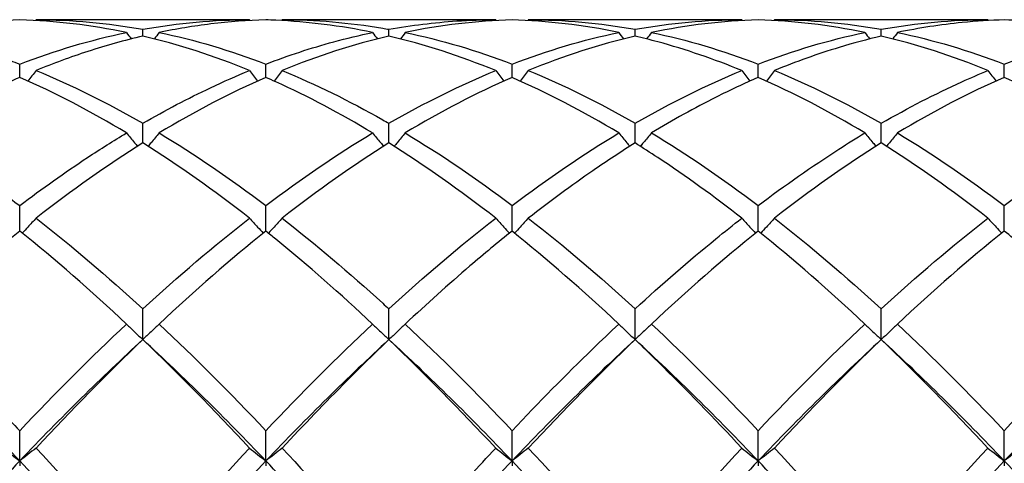
# Model space of a CAD drawing. Units: millimetres. Extents: x 27 to 963, y 27 to 673.
# Drawn here: x 557 to 566, y 490 to 494 of the extents above; entities that cross this region are included whole.
import ezdxf

# ---------------------------------------------------------------- set-up
doc = ezdxf.new("R2010")
doc.units = ezdxf.units.MM
doc.header["$LTSCALE"] = 3.333333
doc.layers.add('Visible (ISO)', color=7, linetype='Continuous', lineweight=25, true_color=0x00003f)

msp = doc.modelspace()

# ---------------------------------------------------------------- linework, layer by layer
at = {"layer": 'Visible (ISO)'}
for p, q in [((559.4645, 494.2681), (557.513, 494.2681)), ((561.7145, 494.2681), (559.763, 494.2681)), ((563.9645, 494.2681), (562.013, 494.2681)), ((566.2145, 494.2681), (564.263, 494.2681)), ((558.4888, 494.1181), (558.4888, 494.18)), ((560.7388, 494.1181), (560.7388, 494.18)), ((562.9888, 494.1181), (562.9888, 494.18)), ((565.2388, 494.1181), (565.2388, 494.18)), ((557.3638, 493.74), (557.3638, 493.8623)), ((559.6138, 493.74), (559.6138, 493.8623)), ((561.8638, 493.74), (561.8638, 493.8623)), ((564.1138, 493.74), (564.1138, 493.8623)), ((566.3638, 493.74), (566.3638, 493.8623)), ((558.4888, 493.1409), (558.4888, 493.3207)), ((560.7388, 493.1409), (560.7388, 493.3207)), ((562.9888, 493.1409), (562.9888, 493.3207)), ((565.2388, 493.1409), (565.2388, 493.3207)), ((557.3638, 492.3357), (557.3638, 492.5684)), ((559.6138, 492.3357), (559.6138, 492.5684)), ((561.8638, 492.3357), (561.8638, 492.5684)), ((564.1138, 492.3357), (564.1138, 492.5684)), ((566.3638, 492.3357), (566.3638, 492.5684)), ((558.4888, 491.3442), (558.4888, 491.6241)), ((560.7388, 491.3442), (560.7388, 491.6241)), ((562.9888, 491.3442), (562.9888, 491.6241)), ((565.2388, 491.3442), (565.2388, 491.6241)), ((557.3638, 490.2345), (557.3638, 490.511)), ((559.6138, 490.2345), (559.6138, 490.511)), ((561.8638, 490.2345), (561.8638, 490.511)), ((564.1138, 490.2345), (564.1138, 490.511)), ((566.3638, 490.2345), (566.3638, 490.511)), ((557.3638, 490.2345), (557.3638, 490.1907)), ((559.6138, 490.2345), (559.6138, 490.1907)), ((561.8638, 490.2345), (561.8638, 490.1907)), ((564.1138, 490.2345), (564.1138, 490.1907)), ((566.3638, 490.2345), (566.3638, 490.1907))]:
    msp.add_line(p, q, dxfattribs=at)
for points in [[(557.3638, 494.266), (557.0379, 494.257), (556.7129, 494.2185), (556.388, 494.1511)], [(558.3395, 494.1511), (558.0142, 494.2186), (557.6892, 494.257), (557.3638, 494.266)], [(557.513, 494.2681), (557.5111, 494.2654), (557.5092, 494.2628), (557.5072, 494.2601)], [(557.513, 494.2681), (557.8391, 494.2681), (558.1641, 494.2385), (558.4888, 494.18)], [(558.4888, 494.18), (558.8138, 494.2386), (559.1388, 494.2681), (559.4645, 494.2681)], [(559.4645, 494.2681), (559.4664, 494.2654), (559.4684, 494.2628), (559.4703, 494.2601)], [(559.763, 494.2681), (559.7611, 494.2654), (559.7592, 494.2628), (559.7572, 494.2601)], [(561.8638, 494.266), (561.5388, 494.257), (561.2138, 494.2187), (560.888, 494.1511)], [(561.7145, 494.2681), (561.7164, 494.2654), (561.7184, 494.2628), (561.7203, 494.2601)], [(562.8395, 494.1511), (562.5135, 494.2188), (562.1885, 494.257), (561.8638, 494.266)], [(562.013, 494.2681), (562.0111, 494.2654), (562.0092, 494.2628), (562.0072, 494.2601)], [(562.013, 494.2681), (562.3383, 494.2681), (562.6633, 494.2387), (562.9888, 494.18)], [(562.9888, 494.18), (563.3147, 494.2388), (563.6397, 494.2681), (563.9645, 494.2681)], [(564.1138, 494.266), (563.788, 494.257), (563.463, 494.2185), (563.138, 494.1511)], [(563.9645, 494.2681), (563.9664, 494.2654), (563.9684, 494.2628), (563.9703, 494.2601)], [(565.0895, 494.1511), (564.7644, 494.2186), (564.4394, 494.257), (564.1138, 494.266)], [(564.263, 494.2681), (564.2611, 494.2654), (564.2592, 494.2628), (564.2572, 494.2601)], [(564.263, 494.2681), (564.5893, 494.2681), (564.9143, 494.2385), (565.2388, 494.18)], [(565.2388, 494.18), (565.5639, 494.2386), (565.8889, 494.2681), (566.2145, 494.2681)], [(566.2145, 494.2681), (566.2164, 494.2654), (566.2184, 494.2628), (566.2203, 494.2601)], [(557.3638, 493.8623), (557.6888, 493.987), (558.0138, 494.0835), (558.3395, 494.1511)], [(558.3395, 494.1511), (558.3539, 494.1314), (558.3684, 494.1118), (558.383, 494.0923)], [(559.4645, 493.8031), (559.1384, 493.9368), (558.8134, 494.0419), (558.4888, 494.1181)], [(558.638, 494.1511), (558.6236, 494.1314), (558.6091, 494.1118), (558.5945, 494.0923)], [(558.638, 494.1511), (558.9632, 494.0836), (559.2882, 493.9872), (559.6138, 493.8623)], [(560.7388, 494.1181), (560.4138, 494.0418), (560.0888, 493.9367), (559.763, 493.8031)], [(560.5895, 494.1511), (560.6039, 494.1314), (560.6184, 494.1118), (560.633, 494.0923)], [(561.7145, 493.8031), (561.3893, 493.9364), (561.0643, 494.0417), (560.7388, 494.1181)], [(560.888, 494.1511), (560.8736, 494.1314), (560.8591, 494.1118), (560.8445, 494.0923)], [(560.888, 494.1511), (561.2142, 494.0834), (561.5392, 493.9868), (561.8638, 493.8623)], [(561.8638, 493.8623), (562.1897, 493.9873), (562.5147, 494.0837), (562.8395, 494.1511)], [(562.9888, 494.1181), (562.663, 494.0416), (562.338, 493.9363), (562.013, 493.8031)], [(562.8395, 494.1511), (562.8539, 494.1314), (562.8684, 494.1118), (562.883, 494.0923)], [(563.138, 494.1511), (563.1236, 494.1314), (563.1091, 494.1118), (563.0945, 494.0923)], [(563.138, 494.1511), (563.4625, 494.0838), (563.7875, 493.9875), (564.1138, 493.8623)], [(564.1138, 493.8623), (564.4389, 493.987), (564.7639, 494.0835), (565.0895, 494.1511)], [(565.0895, 494.1511), (565.1039, 494.1314), (565.1184, 494.1118), (565.133, 494.0923)], [(566.2145, 493.8031), (565.8885, 493.9367), (565.5635, 494.0419), (565.2388, 494.1181)], [(565.388, 494.1511), (565.3736, 494.1314), (565.3591, 494.1118), (565.3445, 494.0923)], [(565.388, 494.1511), (565.7134, 494.0836), (566.0384, 493.9871), (566.3638, 493.8623)], [(557.513, 493.8031), (557.8391, 493.6694), (558.1641, 493.5081), (558.4888, 493.3207)], [(560.7388, 493.3207), (561.0647, 493.5089), (561.3897, 493.67), (561.7145, 493.8031)], [(562.013, 493.8031), (562.3383, 493.6698), (562.6633, 493.5086), (562.9888, 493.3207)], [(562.9888, 493.3207), (563.3139, 493.5084), (563.6389, 493.6696), (563.9645, 493.8031)], [(564.263, 493.8031), (564.5893, 493.6694), (564.9143, 493.508), (565.2388, 493.3207)], [(558.3395, 493.2326), (558.0142, 493.4285), (557.6892, 493.5981), (557.3638, 493.74)], [(559.6138, 493.74), (559.2888, 493.5983), (558.9638, 493.4289), (558.638, 493.2326)], [(561.8638, 493.74), (561.538, 493.5979), (561.213, 493.4283), (560.888, 493.2326)], [(562.8395, 493.2326), (562.5135, 493.429), (562.1885, 493.5984), (561.8638, 493.74)], [(565.0895, 493.2326), (564.7644, 493.4284), (564.4394, 493.598), (564.1138, 493.74)], [(566.3638, 493.74), (566.0389, 493.5983), (565.7139, 493.4289), (565.388, 493.2326)], [(558.638, 493.2326), (558.9632, 493.0368), (559.2882, 492.8149), (559.6138, 492.5684)], [(559.6138, 492.5684), (559.9397, 492.8152), (560.2647, 493.037), (560.5895, 493.2326)], [(560.888, 493.2326), (561.2142, 493.0362), (561.5392, 492.8142), (561.8638, 492.5684)], [(561.8638, 492.5684), (562.1889, 492.8146), (562.5139, 493.0365), (562.8395, 493.2326)], [(563.138, 493.2326), (563.4625, 493.0372), (563.7875, 492.8155), (564.1138, 492.5684)], [(565.388, 493.2326), (565.7134, 493.0367), (566.0384, 492.8147), (566.3638, 492.5684)], [(566.3638, 492.5684), (566.6896, 492.8151), (567.0146, 493.037), (567.3395, 493.2326)], [(558.4888, 493.1409), (558.1638, 492.9373), (557.8388, 492.7078), (557.513, 492.4537)], [(559.4645, 492.4537), (559.1384, 492.708), (558.8134, 492.9375), (558.4888, 493.1409)], [(560.7388, 493.1409), (560.413, 492.9368), (560.088, 492.7071), (559.763, 492.4537)], [(561.7145, 492.4537), (561.3893, 492.7073), (561.0643, 492.9369), (560.7388, 493.1409)], [(565.2388, 493.1409), (564.9139, 492.9374), (564.5889, 492.7079), (564.263, 492.4537)], [(566.2145, 492.4537), (565.8885, 492.7079), (565.5635, 492.9374), (565.2388, 493.1409)], [(557.513, 492.4537), (557.8391, 492.1995), (558.1641, 491.9222), (558.4888, 491.6241)], [(558.4888, 491.6241), (558.8147, 491.9234), (559.1397, 492.2005), (559.4645, 492.4537)], [(560.7388, 491.6241), (561.0639, 491.9226), (561.3889, 492.1998), (561.7145, 492.4537)], [(562.013, 492.4537), (562.3383, 492.2001), (562.6633, 491.9229), (562.9888, 491.6241)], [(564.263, 492.4537), (564.5893, 492.1993), (564.9143, 491.922), (565.2388, 491.6241)], [(565.2388, 491.6241), (565.5646, 491.9233), (565.8896, 492.2004), (566.2145, 492.4537)], [(557.3638, 492.3357), (557.0388, 492.0752), (556.7138, 491.7912), (556.388, 491.4856)], [(558.3395, 491.4856), (558.0142, 491.7907), (557.6892, 492.0747), (557.3638, 492.3357)], [(559.6138, 492.3357), (559.288, 492.0745), (558.963, 491.7904), (558.638, 491.4856)], [(562.8395, 491.4856), (562.5135, 491.7914), (562.1885, 492.0754), (561.8638, 492.3357)], [(564.1138, 492.3357), (563.7889, 492.0753), (563.4639, 491.7913), (563.138, 491.4856)], [(565.0895, 491.4856), (564.7644, 491.7905), (564.4394, 492.0746), (564.1138, 492.3357)], [(566.3638, 492.3357), (566.0381, 492.0746), (565.7131, 491.7905), (565.388, 491.4856)], [(557.3638, 490.511), (557.6897, 490.8554), (558.0147, 491.1809), (558.3395, 491.4856)], [(558.638, 491.4856), (558.9632, 491.1805), (559.2882, 490.8549), (559.6138, 490.511)], [(559.6138, 490.511), (559.9389, 490.8545), (560.2639, 491.1801), (560.5895, 491.4856)], [(560.888, 491.4856), (561.2142, 491.1796), (561.5392, 490.8539), (561.8638, 490.511)], [(563.138, 491.4856), (563.4625, 491.1813), (563.7875, 490.8557), (564.1138, 490.511)], [(564.1138, 490.511), (564.4396, 490.8552), (564.7646, 491.1808), (565.0895, 491.4856)], [(565.388, 491.4856), (565.7134, 491.1804), (566.0384, 490.8547), (566.3638, 490.511)], [(566.3638, 490.511), (566.6887, 490.8543), (567.0137, 491.18), (567.3395, 491.4856)], [(557.3638, 490.2345), (556.9888, 490.6284), (556.6138, 490.9998), (556.2388, 491.3442)], [(558.4888, 491.3442), (558.1138, 490.9998), (557.7388, 490.6284), (557.3638, 490.2345)], [(558.4888, 491.3442), (558.163, 491.0323), (557.838, 490.7008), (557.513, 490.352)], [(559.4645, 490.352), (559.1384, 490.702), (558.8134, 491.0334), (558.4888, 491.3442)], [(559.6138, 490.2345), (559.2388, 490.6284), (558.8638, 490.9998), (558.4888, 491.3442)], [(560.7388, 491.3442), (560.3638, 490.9998), (559.9888, 490.6284), (559.6138, 490.2345)], [(561.7145, 490.352), (561.3893, 490.701), (561.0643, 491.0325), (560.7388, 491.3442)], [(561.8638, 490.2345), (561.4888, 490.6284), (561.1138, 490.9998), (560.7388, 491.3442)], [(562.9888, 491.3442), (562.6138, 490.9998), (562.2388, 490.6284), (561.8638, 490.2345)], [(562.9888, 491.3442), (562.6639, 491.0332), (562.3389, 490.7018), (562.013, 490.352)], [(564.1138, 490.2345), (563.7388, 490.6284), (563.3638, 490.9998), (562.9888, 491.3442)], [(565.2388, 491.3442), (564.8638, 490.9998), (564.4888, 490.6284), (564.1138, 490.2345)], [(565.2388, 491.3442), (564.9131, 491.0324), (564.5881, 490.7009), (564.263, 490.352)], [(566.2145, 490.352), (565.8885, 490.7018), (565.5635, 491.0333), (565.2388, 491.3442)], [(566.3638, 490.2345), (565.9888, 490.6284), (565.6138, 490.9998), (565.2388, 491.3442)], [(567.4888, 491.3442), (567.1138, 490.9998), (566.7388, 490.6284), (566.3638, 490.2345)], [(557.513, 490.352), (557.8391, 490.0021), (558.1641, 489.636), (558.4888, 489.2564)], [(558.4888, 489.2564), (558.8139, 489.6365), (559.1389, 490.0026), (559.4645, 490.352)], [(562.013, 490.352), (562.3383, 490.0029), (562.6633, 489.6369), (562.9888, 489.2564)], [(562.9888, 489.2564), (563.3146, 489.6373), (563.6396, 490.0033), (563.9645, 490.352)], [(564.263, 490.352), (564.5893, 490.0019), (564.9143, 489.6358), (565.2388, 489.2564)], [(565.2388, 489.2564), (565.5637, 489.6363), (565.8887, 490.0024), (566.2145, 490.352)], [(557.3638, 490.2345), (556.9888, 489.8405), (556.6138, 489.4241), (556.2388, 488.9902)], [(558.4888, 488.9902), (558.1138, 489.4241), (557.7388, 489.8405), (557.3638, 490.2345)], [(559.6138, 490.2345), (559.2388, 489.8405), (558.8638, 489.4241), (558.4888, 488.9902)], [(560.7388, 488.9902), (560.3638, 489.4241), (559.9888, 489.8405), (559.6138, 490.2345)], [(561.8638, 490.2345), (561.4888, 489.8405), (561.1138, 489.4241), (560.7388, 488.9902)], [(562.9888, 488.9902), (562.6138, 489.4241), (562.2388, 489.8405), (561.8638, 490.2345)], [(564.1138, 490.2345), (563.7388, 489.8405), (563.3638, 489.4241), (562.9888, 488.9902)], [(565.2388, 488.9902), (564.8638, 489.4241), (564.4888, 489.8405), (564.1138, 490.2345)], [(566.3638, 490.2345), (565.9888, 489.8405), (565.6138, 489.4241), (565.2388, 488.9902)], [(567.4888, 488.9902), (567.1138, 489.4241), (566.7388, 489.8405), (566.3638, 490.2345)]]:
    msp.add_open_spline(points, degree=3, dxfattribs=at)
for points, knots in [([(559.6138, 494.266), (559.4465, 494.2614), (559.2791, 494.249), (558.9532, 494.2097), (558.7955, 494.1838), (558.638, 494.1511)], [1.6655618, 1.6655618, 1.6655618, 1.6655618, 1.7492027, 1.7492027, 1.8279574, 1.8279574, 1.8279574, 1.8279574]), ([(560.5895, 494.1511), (560.295, 494.2122), (560, 494.2497), (559.6738, 494.2641), (559.6438, 494.2652), (559.6138, 494.266)], [31.3380555, 31.3380555, 31.3380555, 31.3380555, 31.4856494, 31.4856494, 31.5006112, 31.5006112, 31.5006112, 31.5006112]), ([(559.763, 494.2681), (560.0688, 494.2681), (560.3751, 494.2421), (560.7013, 494.1867), (560.72, 494.1834), (560.7388, 494.18)], [18.5049071, 18.5049071, 18.5049071, 18.5049071, 18.6581626, 18.6581626, 18.6674912, 18.6674912, 18.6674912, 18.6674912]), ([(560.7388, 494.18), (560.9451, 494.2172), (561.1518, 494.2427), (561.4777, 494.2642), (561.5962, 494.2681), (561.7145, 494.2681)], [2.2289865, 2.2289865, 2.2289865, 2.2289865, 2.3322703, 2.3322703, 2.3913996, 2.3913996, 2.3913996, 2.3913996]), ([(566.3638, 494.266), (566.2357, 494.2625), (566.1074, 494.2544), (565.7816, 494.2222), (565.5846, 494.1919), (565.388, 494.1511)], [1.1021233, 1.1021233, 1.1021233, 1.1021233, 1.1661352, 1.1661352, 1.2645295, 1.2645295, 1.2645295, 1.2645295]), ([(567.3395, 494.1511), (567.1232, 494.196), (566.9066, 494.2281), (566.5807, 494.2568), (566.4722, 494.263), (566.3638, 494.266)], [30.2112482, 30.2112482, 30.2112482, 30.2112482, 30.3195142, 30.3195142, 30.3736702, 30.3736702, 30.3736702, 30.3736702]), ([(556.388, 494.1511), (556.6546, 494.0958), (556.9218, 494.0208), (557.2479, 493.9059), (557.3058, 493.8845), (557.3638, 493.8623)], [17.9415118, 17.9415118, 17.9415118, 17.9415118, 18.075095, 18.075095, 18.1040069, 18.1040069, 18.1040069, 18.1040069]), ([(558.4888, 494.1181), (558.3215, 494.0789), (558.1541, 494.0319), (557.8282, 493.9258), (557.6705, 493.8677), (557.513, 493.8031)], [1.6655618, 1.6655618, 1.6655618, 1.6655618, 1.7492027, 1.7492027, 1.8279574, 1.8279574, 1.8279574, 1.8279574]), ([(559.6138, 493.8623), (559.8201, 493.9415), (560.0268, 494.0094), (560.3527, 494.0981), (560.4712, 494.1266), (560.5895, 494.1511)], [2.2289865, 2.2289865, 2.2289865, 2.2289865, 2.3322703, 2.3322703, 2.3913996, 2.3913996, 2.3913996, 2.3913996]), ([(563.9645, 493.8031), (563.7091, 493.9078), (563.4533, 493.9954), (563.1272, 494.0843), (563.058, 494.1019), (562.9888, 494.1181)], [30.7746573, 30.7746573, 30.7746573, 30.7746573, 30.9025818, 30.9025818, 30.9371321, 30.9371321, 30.9371321, 30.9371321]), ([(565.2388, 494.1181), (565.1107, 494.088), (564.9824, 494.0535), (564.6566, 493.9542), (564.4596, 493.8837), (564.263, 493.8031)], [1.1021233, 1.1021233, 1.1021233, 1.1021233, 1.1661352, 1.1661352, 1.2645295, 1.2645295, 1.2645295, 1.2645295]), ([(566.3638, 493.8623), (566.6092, 493.9565), (566.8552, 494.0348), (567.1811, 494.1165), (567.2604, 494.1347), (567.3395, 494.1511)], [2.7923985, 2.7923985, 2.7923985, 2.7923985, 2.9153379, 2.9153379, 2.9548509, 2.9548509, 2.9548509, 2.9548509]), ([(557.513, 493.8031), (557.4886, 493.7711), (557.464, 493.7392), (557.439, 493.7073), (557.4388, 493.7071), (557.4386, 493.7068)], [-0.02495535, -0.02495535, -0.02495535, -0.02495535, -0.01248371, -0.01248371, -0.01239508, -0.01239508, -0.01239508, -0.01239508]), ([(558.4888, 493.3207), (558.6951, 493.4398), (558.9018, 493.5485), (559.2277, 493.7023), (559.3462, 493.7546), (559.4645, 493.8031)], [2.2289865, 2.2289865, 2.2289865, 2.2289865, 2.3322703, 2.3322703, 2.3913996, 2.3913996, 2.3913996, 2.3913996]), ([(559.4645, 493.8031), (559.4889, 493.7711), (559.5135, 493.7392), (559.5385, 493.7073), (559.5387, 493.7071), (559.5389, 493.7068)], [-0.02495535, -0.02495535, -0.02495535, -0.02495535, -0.01248371, -0.01248371, -0.01239508, -0.01239508, -0.01239508, -0.01239508]), ([(559.763, 493.8031), (559.7386, 493.7711), (559.714, 493.7392), (559.689, 493.7073), (559.6888, 493.7071), (559.6886, 493.7068)], [-0.02495535, -0.02495535, -0.02495535, -0.02495535, -0.01248371, -0.01248371, -0.01239508, -0.01239508, -0.01239508, -0.01239508]), ([(559.763, 493.8031), (560.0688, 493.6778), (560.3751, 493.5275), (560.7014, 493.3422), (560.7201, 493.3315), (560.7388, 493.3207)], [18.5049021, 18.5049021, 18.5049021, 18.5049021, 18.6581626, 18.6581626, 18.6674862, 18.6674862, 18.6674862, 18.6674862]), ([(561.7145, 493.8031), (561.7389, 493.7711), (561.7635, 493.7392), (561.7885, 493.7073), (561.7887, 493.7071), (561.7889, 493.7068)], [-0.02495535, -0.02495535, -0.02495535, -0.02495535, -0.01248371, -0.01248371, -0.01239508, -0.01239508, -0.01239508, -0.01239508]), ([(562.013, 493.8031), (561.9886, 493.7711), (561.964, 493.7392), (561.939, 493.7073), (561.9388, 493.7071), (561.9386, 493.7068)], [-0.02495535, -0.02495535, -0.02495535, -0.02495535, -0.01248371, -0.01248371, -0.01239508, -0.01239508, -0.01239508, -0.01239508]), ([(563.9645, 493.8031), (563.9889, 493.7711), (564.0135, 493.7392), (564.0385, 493.7073), (564.0387, 493.7071), (564.0389, 493.7068)], [-0.02495535, -0.02495535, -0.02495535, -0.02495535, -0.01248371, -0.01248371, -0.01239508, -0.01239508, -0.01239508, -0.01239508]), ([(564.263, 493.8031), (564.2386, 493.7711), (564.214, 493.7392), (564.189, 493.7073), (564.1888, 493.7071), (564.1886, 493.7068)], [-0.02495535, -0.02495535, -0.02495535, -0.02495535, -0.01248371, -0.01248371, -0.01239508, -0.01239508, -0.01239508, -0.01239508]), ([(565.2388, 493.3207), (565.4842, 493.4624), (565.7302, 493.5893), (566.0561, 493.7365), (566.1354, 493.7707), (566.2145, 493.8031)], [2.7923985, 2.7923985, 2.7923985, 2.7923985, 2.9153379, 2.9153379, 2.9548509, 2.9548509, 2.9548509, 2.9548509]), ([(566.2145, 493.8031), (566.2389, 493.7711), (566.2635, 493.7392), (566.2885, 493.7073), (566.2887, 493.7071), (566.2889, 493.7068)], [-0.02495535, -0.02495535, -0.02495535, -0.02495535, -0.01248371, -0.01248371, -0.01239508, -0.01239508, -0.01239508, -0.01239508]), ([(557.3638, 493.74), (557.1965, 493.6671), (557.0291, 493.5867), (556.7032, 493.4163), (556.5455, 493.3275), (556.388, 493.2326)], [1.6655618, 1.6655618, 1.6655618, 1.6655618, 1.7492027, 1.7492027, 1.8279574, 1.8279574, 1.8279574, 1.8279574]), ([(560.5895, 493.2326), (560.295, 493.41), (559.9999, 493.5662), (559.6737, 493.7136), (559.6437, 493.7269), (559.6138, 493.74)], [31.3380505, 31.3380505, 31.3380505, 31.3380505, 31.4856494, 31.4856494, 31.5006062, 31.5006062, 31.5006062, 31.5006062]), ([(564.1138, 493.74), (563.9857, 493.6841), (563.8574, 493.6239), (563.5316, 493.4601), (563.3346, 493.351), (563.138, 493.2326)], [1.1021233, 1.1021233, 1.1021233, 1.1021233, 1.1661352, 1.1661352, 1.2645295, 1.2645295, 1.2645295, 1.2645295]), ([(567.3395, 493.2326), (567.1232, 493.3629), (566.9066, 493.4818), (566.5807, 493.6423), (566.4722, 493.6927), (566.3638, 493.74)], [30.2112482, 30.2112482, 30.2112482, 30.2112482, 30.3195142, 30.3195142, 30.3736702, 30.3736702, 30.3736702, 30.3736702]), ([(556.388, 493.2326), (556.6546, 493.0721), (556.9218, 492.8936), (557.2479, 492.6554), (557.3058, 492.6123), (557.3638, 492.5684)], [17.9415118, 17.9415118, 17.9415118, 17.9415118, 18.075095, 18.075095, 18.1040069, 18.1040069, 18.1040069, 18.1040069]), ([(557.3638, 492.5684), (557.5701, 492.7247), (557.7768, 492.8714), (558.1027, 493.0866), (558.2212, 493.1614), (558.3395, 493.2326)], [2.2289865, 2.2289865, 2.2289865, 2.2289865, 2.3322703, 2.3322703, 2.3913996, 2.3913996, 2.3913996, 2.3913996]), ([(558.3395, 493.2326), (558.3639, 493.2026), (558.3885, 493.1728), (558.4224, 493.1322), (558.4315, 493.1214), (558.4407, 493.1106)], [-0.02495535, -0.02495535, -0.02495535, -0.02495535, -0.01248371, -0.01248371, -0.00792954, -0.00792954, -0.00792954, -0.00792954]), ([(558.638, 493.2326), (558.6136, 493.2026), (558.589, 493.1728), (558.5551, 493.1322), (558.546, 493.1214), (558.5368, 493.1106)], [-0.02495535, -0.02495535, -0.02495535, -0.02495535, -0.01248371, -0.01248371, -0.00792954, -0.00792954, -0.00792954, -0.00792954]), ([(560.5895, 493.2326), (560.6139, 493.2026), (560.6385, 493.1728), (560.6724, 493.1322), (560.6815, 493.1214), (560.6907, 493.1106)], [-0.02495535, -0.02495535, -0.02495535, -0.02495535, -0.01248371, -0.01248371, -0.00792954, -0.00792954, -0.00792954, -0.00792954]), ([(560.888, 493.2326), (560.8636, 493.2026), (560.839, 493.1728), (560.8051, 493.1322), (560.796, 493.1214), (560.7868, 493.1106)], [-0.02495535, -0.02495535, -0.02495535, -0.02495535, -0.01248371, -0.01248371, -0.00792954, -0.00792954, -0.00792954, -0.00792954]), ([(562.8395, 493.2326), (562.8639, 493.2026), (562.8885, 493.1728), (562.9224, 493.1322), (562.9315, 493.1214), (562.9407, 493.1106)], [-0.02495535, -0.02495535, -0.02495535, -0.02495535, -0.01248371, -0.01248371, -0.00792954, -0.00792954, -0.00792954, -0.00792954]), ([(563.138, 493.2326), (563.1136, 493.2026), (563.089, 493.1728), (563.0551, 493.1322), (563.046, 493.1214), (563.0368, 493.1106)], [-0.02495535, -0.02495535, -0.02495535, -0.02495535, -0.01248371, -0.01248371, -0.00792954, -0.00792954, -0.00792954, -0.00792954]), ([(564.1138, 492.5684), (564.3592, 492.7543), (564.6052, 492.9267), (564.9311, 493.1357), (565.0104, 493.185), (565.0895, 493.2326)], [2.7923985, 2.7923985, 2.7923985, 2.7923985, 2.9153379, 2.9153379, 2.9548509, 2.9548509, 2.9548509, 2.9548509]), ([(565.0895, 493.2326), (565.1139, 493.2026), (565.1385, 493.1728), (565.1724, 493.1322), (565.1815, 493.1214), (565.1907, 493.1106)], [-0.02495535, -0.02495535, -0.02495535, -0.02495535, -0.01248371, -0.01248371, -0.00792954, -0.00792954, -0.00792954, -0.00792954]), ([(565.388, 493.2326), (565.3636, 493.2026), (565.339, 493.1728), (565.3051, 493.1322), (565.296, 493.1214), (565.2868, 493.1106)], [-0.02495535, -0.02495535, -0.02495535, -0.02495535, -0.01248371, -0.01248371, -0.00792954, -0.00792954, -0.00792954, -0.00792954]), ([(562.9888, 493.1409), (562.8607, 493.0607), (562.7324, 492.9763), (562.4066, 492.7519), (562.2096, 492.607), (562.013, 492.4537)], [1.1021233, 1.1021233, 1.1021233, 1.1021233, 1.1661352, 1.1661352, 1.2645295, 1.2645295, 1.2645295, 1.2645295]), ([(563.9645, 492.4537), (563.7091, 492.6529), (563.4533, 492.8377), (563.1272, 493.053), (563.058, 493.0976), (562.9888, 493.1409)], [30.7746573, 30.7746573, 30.7746573, 30.7746573, 30.9025818, 30.9025818, 30.9371321, 30.9371321, 30.9371321, 30.9371321]), ([(557.513, 492.4537), (557.4886, 492.4265), (557.464, 492.3994), (557.422, 492.3538), (557.4047, 492.3353), (557.3873, 492.3168)], [-0.02495535, -0.02495535, -0.02495535, -0.02495535, -0.01248371, -0.01248371, -0.00387205, -0.00387205, -0.00387205, -0.00387205]), ([(559.4645, 492.4537), (559.4889, 492.4265), (559.5135, 492.3994), (559.5555, 492.3538), (559.5728, 492.3353), (559.5902, 492.3168)], [-0.02495535, -0.02495535, -0.02495535, -0.02495535, -0.01248371, -0.01248371, -0.00387205, -0.00387205, -0.00387205, -0.00387205]), ([(559.763, 492.4537), (559.7386, 492.4265), (559.714, 492.3994), (559.672, 492.3538), (559.6547, 492.3353), (559.6373, 492.3168)], [-0.02495535, -0.02495535, -0.02495535, -0.02495535, -0.01248371, -0.01248371, -0.00387205, -0.00387205, -0.00387205, -0.00387205]), ([(559.763, 492.4537), (560.0688, 492.2153), (560.3751, 491.9555), (560.7013, 491.6584), (560.72, 491.6413), (560.7388, 491.6241)], [18.5049071, 18.5049071, 18.5049071, 18.5049071, 18.6581626, 18.6581626, 18.6674912, 18.6674912, 18.6674912, 18.6674912]), ([(561.7145, 492.4537), (561.7389, 492.4265), (561.7635, 492.3994), (561.8055, 492.3538), (561.8228, 492.3353), (561.8402, 492.3168)], [-0.02495535, -0.02495535, -0.02495535, -0.02495535, -0.01248371, -0.01248371, -0.00387205, -0.00387205, -0.00387205, -0.00387205]), ([(562.013, 492.4537), (561.9886, 492.4265), (561.964, 492.3994), (561.922, 492.3538), (561.9047, 492.3353), (561.8873, 492.3168)], [-0.02495535, -0.02495535, -0.02495535, -0.02495535, -0.01248371, -0.01248371, -0.00387205, -0.00387205, -0.00387205, -0.00387205]), ([(562.9888, 491.6241), (563.2342, 491.8495), (563.4802, 492.0632), (563.8061, 492.3288), (563.8854, 492.392), (563.9645, 492.4537)], [2.7923985, 2.7923985, 2.7923985, 2.7923985, 2.9153379, 2.9153379, 2.9548509, 2.9548509, 2.9548509, 2.9548509]), ([(563.9645, 492.4537), (563.9889, 492.4265), (564.0135, 492.3994), (564.0555, 492.3538), (564.0728, 492.3353), (564.0902, 492.3168)], [-0.02495535, -0.02495535, -0.02495535, -0.02495535, -0.01248371, -0.01248371, -0.00387205, -0.00387205, -0.00387205, -0.00387205]), ([(564.263, 492.4537), (564.2386, 492.4265), (564.214, 492.3994), (564.172, 492.3538), (564.1547, 492.3353), (564.1373, 492.3168)], [-0.02495535, -0.02495535, -0.02495535, -0.02495535, -0.01248371, -0.01248371, -0.00387205, -0.00387205, -0.00387205, -0.00387205]), ([(566.2145, 492.4537), (566.2389, 492.4265), (566.2635, 492.3994), (566.3055, 492.3538), (566.3228, 492.3353), (566.3402, 492.3168)], [-0.02495535, -0.02495535, -0.02495535, -0.02495535, -0.01248371, -0.01248371, -0.00387205, -0.00387205, -0.00387205, -0.00387205]), ([(560.5895, 491.4856), (560.295, 491.7618), (560, 492.0215), (559.6738, 492.2874), (559.6438, 492.3117), (559.6138, 492.3357)], [31.3380555, 31.3380555, 31.3380555, 31.3380555, 31.4856494, 31.4856494, 31.5006112, 31.5006112, 31.5006112, 31.5006112]), ([(561.8638, 492.3357), (561.7357, 492.233), (561.6074, 492.1266), (561.2816, 491.8471), (561.0846, 491.67), (560.888, 491.4856)], [1.1021233, 1.1021233, 1.1021233, 1.1021233, 1.1661352, 1.1661352, 1.2645295, 1.2645295, 1.2645295, 1.2645295]), ([(567.3395, 491.4856), (567.1232, 491.6884), (566.9066, 491.8825), (566.5807, 492.1592), (566.4722, 492.2488), (566.3638, 492.3357)], [30.2112482, 30.2112482, 30.2112482, 30.2112482, 30.3195142, 30.3195142, 30.3736702, 30.3736702, 30.3736702, 30.3736702]), ([(556.388, 491.4856), (556.6546, 491.2355), (556.9218, 490.9709), (557.2479, 490.6329), (557.3058, 490.5722), (557.3638, 490.511)], [17.9415118, 17.9415118, 17.9415118, 17.9415118, 18.075095, 18.075095, 18.1040069, 18.1040069, 18.1040069, 18.1040069]), ([(558.3395, 491.4856), (558.3639, 491.4618), (558.3885, 491.4381), (558.4382, 491.3909), (558.4634, 491.3675), (558.4888, 491.3442)], [-0.02495535, -0.02495535, -0.02495535, -0.02495535, -0.01248371, -0.01248371, 0, 0, 0, 0]), ([(558.638, 491.4856), (558.6136, 491.4618), (558.589, 491.4381), (558.5393, 491.3909), (558.5141, 491.3675), (558.4888, 491.3442)], [-0.02495535, -0.02495535, -0.02495535, -0.02495535, -0.01248371, -0.01248371, 0, 0, 0, 0]), ([(560.5895, 491.4856), (560.6139, 491.4618), (560.6385, 491.4381), (560.6882, 491.3909), (560.7134, 491.3675), (560.7388, 491.3442)], [-0.02495535, -0.02495535, -0.02495535, -0.02495535, -0.01248371, -0.01248371, 0, 0, 0, 0]), ([(560.888, 491.4856), (560.8636, 491.4618), (560.839, 491.4381), (560.7893, 491.3909), (560.7641, 491.3675), (560.7388, 491.3442)], [-0.02495535, -0.02495535, -0.02495535, -0.02495535, -0.01248371, -0.01248371, 0, 0, 0, 0]), ([(561.8638, 490.511), (562.1092, 490.7703), (562.3552, 491.0201), (562.6811, 491.3358), (562.7604, 491.4113), (562.8395, 491.4856)], [2.7923985, 2.7923985, 2.7923985, 2.7923985, 2.9153379, 2.9153379, 2.9548509, 2.9548509, 2.9548509, 2.9548509]), ([(562.8395, 491.4856), (562.8639, 491.4618), (562.8885, 491.4381), (562.9382, 491.3909), (562.9634, 491.3675), (562.9888, 491.3442)], [-0.02495535, -0.02495535, -0.02495535, -0.02495535, -0.01248371, -0.01248371, 0, 0, 0, 0]), ([(563.138, 491.4856), (563.1136, 491.4618), (563.089, 491.4381), (563.0393, 491.3909), (563.0141, 491.3675), (562.9888, 491.3442)], [-0.02495535, -0.02495535, -0.02495535, -0.02495535, -0.01248371, -0.01248371, 0, 0, 0, 0]), ([(565.0895, 491.4856), (565.1139, 491.4618), (565.1385, 491.4381), (565.1882, 491.3909), (565.2134, 491.3675), (565.2388, 491.3442)], [-0.02495535, -0.02495535, -0.02495535, -0.02495535, -0.01248371, -0.01248371, 0, 0, 0, 0]), ([(565.388, 491.4856), (565.3636, 491.4618), (565.339, 491.4381), (565.2893, 491.3909), (565.2641, 491.3675), (565.2388, 491.3442)], [-0.02495535, -0.02495535, -0.02495535, -0.02495535, -0.01248371, -0.01248371, 0, 0, 0, 0]), ([(560.7388, 491.3442), (560.6107, 491.2216), (560.4824, 491.0956), (560.1566, 490.7681), (559.9596, 490.563), (559.763, 490.352)], [1.1021233, 1.1021233, 1.1021233, 1.1021233, 1.1661352, 1.1661352, 1.2645295, 1.2645295, 1.2645295, 1.2645295]), ([(563.9645, 490.352), (563.7091, 490.6261), (563.4532, 490.89), (563.1272, 491.2107), (563.058, 491.2779), (562.9888, 491.3442)], [30.7746523, 30.7746523, 30.7746523, 30.7746523, 30.9025818, 30.9025818, 30.9371271, 30.9371271, 30.9371271, 30.9371271]), ([(557.2145, 490.352), (557.2389, 490.3322), (557.2635, 490.3125), (557.3132, 490.2733), (557.3384, 490.2539), (557.3638, 490.2345)], [-0.02495535, -0.02495535, -0.02495535, -0.02495535, -0.01248371, -0.01248371, 0, 0, 0, 0]), ([(557.513, 490.352), (557.4886, 490.3322), (557.464, 490.3125), (557.4143, 490.2733), (557.3891, 490.2539), (557.3638, 490.2345)], [-0.02495535, -0.02495535, -0.02495535, -0.02495535, -0.01248371, -0.01248371, 0, 0, 0, 0]), ([(559.4645, 490.352), (559.4889, 490.3322), (559.5135, 490.3125), (559.5632, 490.2733), (559.5884, 490.2539), (559.6138, 490.2345)], [-0.02495535, -0.02495535, -0.02495535, -0.02495535, -0.01248371, -0.01248371, 0, 0, 0, 0]), ([(559.763, 490.352), (559.7386, 490.3322), (559.714, 490.3125), (559.6643, 490.2733), (559.6391, 490.2539), (559.6138, 490.2345)], [-0.02495535, -0.02495535, -0.02495535, -0.02495535, -0.01248371, -0.01248371, 0, 0, 0, 0]), ([(559.763, 490.352), (560.0688, 490.0239), (560.3751, 489.6799), (560.7013, 489.3001), (560.72, 489.2783), (560.7388, 489.2564)], [18.5049071, 18.5049071, 18.5049071, 18.5049071, 18.6581626, 18.6581626, 18.6674912, 18.6674912, 18.6674912, 18.6674912]), ([(560.7388, 489.2564), (560.9842, 489.5434), (561.2302, 489.823), (561.5561, 490.181), (561.6354, 490.2671), (561.7145, 490.352)], [2.7923985, 2.7923985, 2.7923985, 2.7923985, 2.9153379, 2.9153379, 2.9548509, 2.9548509, 2.9548509, 2.9548509]), ([(561.7145, 490.352), (561.7389, 490.3322), (561.7635, 490.3125), (561.8132, 490.2733), (561.8384, 490.2539), (561.8638, 490.2345)], [-0.02495535, -0.02495535, -0.02495535, -0.02495535, -0.01248371, -0.01248371, 0, 0, 0, 0]), ([(562.013, 490.352), (561.9886, 490.3322), (561.964, 490.3125), (561.9143, 490.2733), (561.8891, 490.2539), (561.8638, 490.2345)], [-0.02495535, -0.02495535, -0.02495535, -0.02495535, -0.01248371, -0.01248371, 0, 0, 0, 0]), ([(563.9645, 490.352), (563.9889, 490.3322), (564.0135, 490.3125), (564.0632, 490.2733), (564.0884, 490.2539), (564.1138, 490.2345)], [-0.02495535, -0.02495535, -0.02495535, -0.02495535, -0.01248371, -0.01248371, 0, 0, 0, 0]), ([(564.263, 490.352), (564.2386, 490.3322), (564.214, 490.3125), (564.1643, 490.2733), (564.1391, 490.2539), (564.1138, 490.2345)], [-0.02495535, -0.02495535, -0.02495535, -0.02495535, -0.01248371, -0.01248371, 0, 0, 0, 0]), ([(566.2145, 490.352), (566.2389, 490.3322), (566.2635, 490.3125), (566.3132, 490.2733), (566.3384, 490.2539), (566.3638, 490.2345)], [-0.02495535, -0.02495535, -0.02495535, -0.02495535, -0.01248371, -0.01248371, 0, 0, 0, 0]), ([(566.513, 490.352), (566.4886, 490.3322), (566.464, 490.3125), (566.4143, 490.2733), (566.3891, 490.2539), (566.3638, 490.2345)], [-0.02495535, -0.02495535, -0.02495535, -0.02495535, -0.01248371, -0.01248371, 0, 0, 0, 0])]:
    msp.add_open_spline(points, degree=3, knots=knots, dxfattribs=at)

doc.saveas('drawing.dxf')
